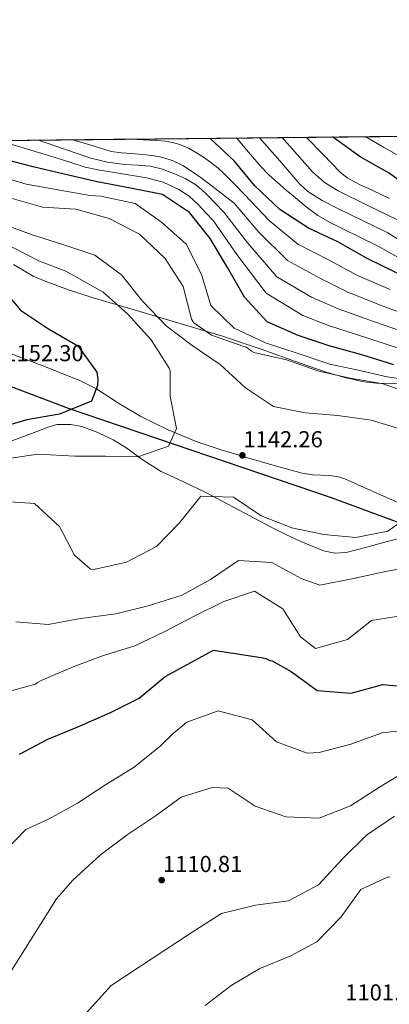
# Model space of a CAD drawing. Units: metres. Extents: x 573165 to 580025, y 4742701 to 4747404.
# Drawn here: x 574963 to 575135, y 4746946 to 4747404 of the extents above; entities that cross this region are included whole.
import ezdxf

# ---------------------------------------------------------------- set-up
doc = ezdxf.new("R2010")
doc.units = ezdxf.units.M
doc.header["$MEASUREMENT"] = 0
doc.linetypes.add('DGN Style 3', pattern=[119.70447999999999, 85.50319999999999, -34.20128])
for name, color, linetype, lineweight in [('Nivel 1', 7, 'Continuous', 0), ('Nivel 21', 7, 'Continuous', 0), ('Nivel 35', 7, 'Continuous', 0), ('Nivel 4', 7, 'Continuous', 0), ('Nivel 41', 7, 'Continuous', 0), ('Nivel 49', 7, 'Continuous', 0), ('Nivel 5', 7, 'Continuous', 0), ('Nivel 57', 7, 'Continuous', 0), ('Nivel 61', 7, 'Continuous', 0), ('Nivel 7', 7, 'Continuous', 0)]:
    doc.layers.add(name, color=color, linetype=linetype, lineweight=lineweight)
doc.styles.add('Style-arial', font='arial.shx', dxfattribs={"bigfont": 'arialbig.shx'})

# ---------------------------------------------------------------- blocks, each defined once
blk = doc.blocks.new('5PATER_1')
at = {"layer": 'Nivel 7', "linetype": 'Continuous', "lineweight": 0}
h = blk.add_hatch(color=51, dxfattribs=at)
edge = h.paths.add_edge_path()
edge.add_ellipse((0.0005092248320579529, 0.004097128286957741), major_axis=(-1.08407573092361, -1.122089776145796), ratio=0.9994222409660319, start_angle=0, end_angle=360)

msp = doc.modelspace()

# ---------------------------------------------------------------- linework, layer by layer
at = {"layer": 'Nivel 1', "color": 7, "linetype": 'Continuous', "lineweight": 30}
msp.add_polyline3d([(575784.7100000009, 4746979.15, 1084.6), (575753.8299999982, 4746985.74, 1090.8), (575713.1700000018, 4746991.59, 1085.72), (575670.3299999982, 4746995.99, 1080.74), (575620.8399999999, 4747000.390000001, 1081.54), (575576.620000001, 4747002.77, 1082.24), (575555.620000001, 4747006.98, 1083.63), (575519.6099999994, 4747018.57, 1096.56), (575398.8500000015, 4747067.890000001, 1120.08), (575277.629999999, 4747119.73, 1129.88), (575215.2800000012, 4747141.75, 1135.35), (575108.2899999991, 4747181.300000001, 1140.68), (574986.0899999999, 4747222.85, 1149.9), (574887.0500000007, 4747260.359999999, 1160)], dxfattribs=at)
at = {"layer": 'Nivel 21', "color": 7, "linetype": 'DGN Style 3', "lineweight": 0}
msp.add_polyline3d([(574956.9200000018, 4747249.279999999, 1151.9), (574974.4800000004, 4747242.48, 1150.46), (574991.9299999997, 4747235.51, 1148.79), (574999.0799999982, 4747231.93, 1147.96), (575009.2399999984, 4747225.390000001, 1146.7), (575019.5799999982, 4747219.15, 1145.45), (575032.3299999982, 4747212.890000001, 1144.03), (575045.4600000009, 4747207.49, 1142.68), (575057.0799999982, 4747203.630000001, 1141.76), (575068.7899999991, 4747200.029999999, 1141.3), (575081.6799999997, 4747196.290000001, 1141.14), (575094.620000001, 4747192.76, 1141.07), (575099.5700000003, 4747191.99, 1141.07), (575107.1799999997, 4747191.640000001, 1141.07), (575110.8900000006, 4747191.18, 1141.07), (575114.4400000013, 4747190.140000001, 1141.07), (575123.4400000013, 4747186.109999999, 1141), (575132.4299999997, 4747182.01, 1140.73), (575140.2300000004, 4747178.630000001, 1139.92)], dxfattribs=at)
at = {"layer": 'Nivel 35', "color": 92, "linetype": 'DGN Style 3', "lineweight": 0}
for points in [[(575154.6799999997, 4747233.99, 1131.56), (575129.2600000016, 4747234.710000001, 1132.66), (575123.3099999987, 4747235.32, 1132.56), (575114.5199999996, 4747237.23, 1131.78), (575105.8900000006, 4747239.810000001, 1131.26), (575093.7600000016, 4747243.93, 1131.48), (575075.629999999, 4747250.439999999, 1132.7), (575057.5599999987, 4747256.51, 1134.9), (575038.379999999, 4747262.25, 1139.05), (575019.2199999988, 4747267.960000001, 1143.31), (574997.1000000015, 4747274.57, 1145.89), (574986.0100000016, 4747278.109999999, 1146.51), (574975.1099999994, 4747282.029999999, 1146.67), (574969.6099999994, 4747284.470000001, 1146.4), (574960.4899999984, 4747289.810000001, 1145.14)], [(574955.620000001, 4747206.210000001, 1146.79), (574976.9699999988, 4747214.390000001, 1147.6), (574980.6000000015, 4747215.380000001, 1147.74), (574987.1700000018, 4747215.470000001, 1147.29), (574992.1900000013, 4747214.460000001, 1146.76), (574999.6600000001, 4747211.720000001, 1145.83), (575006.8500000015, 4747208.199999999, 1144.99), (575012.6900000013, 4747204.630000001, 1144.36), (575020.7699999996, 4747198.75, 1143.39), (575029.1700000018, 4747193.529999999, 1142.47), (575039.5599999987, 4747188.73, 1141.83), (575049.9100000001, 4747183.810000001, 1141.35), (575065.0899999999, 4747175.76, 1140.23), (575080.2699999996, 4747167.689999999, 1139.1), (575087.0700000003, 4747164.25, 1138.6), (575094.1000000015, 4747160.949999999, 1138.26), (575104.6000000015, 4747156.619999999, 1138.5), (575109.9100000001, 4747155.5, 1138.81), (575115.1799999997, 4747155.82, 1139.1), (575124.7100000009, 4747158.34, 1139.88), (575134.2399999984, 4747160.99, 1140.22), (575146.8099999987, 4747164.199999999, 1139.45)]]:
    msp.add_polyline3d(points, dxfattribs=at)
at = {"layer": 'Nivel 4', "color": 30, "linetype": 'Continuous', "lineweight": 30, "flags": 128}
for points, elevation in [([(575139.1799999997, 4747285.619999999), (575124.8399999999, 4747292.58), (575111.2399999984, 4747300.390000001), (575097.6499999985, 4747306.83), (575084.3000000007, 4747315.49), (575072.7300000004, 4747326.51), (575063.0100000016, 4747338.02), (575051.75, 4747348.59)], 1100), ([(575147.9899999984, 4747322.85), (575135.1700000018, 4747332.32), (575121.6700000018, 4747339.92), (575108.8000000007, 4747349.210000001)], 1075), ([(575137.2899999991, 4747243.1), (575122.4499999993, 4747247.880000001), (575107.2300000004, 4747252.07), (575092.870000001, 4747256.75), (575078.3200000003, 4747263.17), (575067.8099999987, 4747274.73), (575059.9200000018, 4747288.380000001), (575051.8200000003, 4747301.93), (575042.2600000016, 4747314.08), (575029.7100000009, 4747322.380000001), (575014.8299999982, 4747325.35), (574999.3099999987, 4747328.32), (574983.9299999997, 4747331.92), (574969.5300000012, 4747335.32), (574953.3399999999, 4747339.51)], 1125), ([(574953.7199999988, 4747280.16), (574963.7600000016, 4747268.6), (574976.7899999991, 4747259.99), (574990.2899999991, 4747252.07), (574999.2300000004, 4747239.699999999), (574999.629999999, 4747236.310000001), (574999.5, 4747233.6), (574996.6600000001, 4747226.25), (574981.870000001, 4747220.26), (574966.629999999, 4747217.51), (574951.2399999984, 4747213.050000001)], 1150), ([(574963.1999999993, 4747061.98), (574976.4800000004, 4747069.060000001), (574990.3900000006, 4747074.75), (575005.3000000007, 4747081.189999999), (575018.8099999987, 4747088.01), (575031.0199999996, 4747098.140000001), (575053.4100000001, 4747110.35), (575076.4899999984, 4747106.77), (575077.7300000004, 4747106.449999999), (575079.6400000006, 4747105.67), (575080.6499999985, 4747105.42), (575089.5100000016, 4747100.52), (575101.6900000013, 4747091.630000001), (575117.4100000001, 4747090.470000001), (575132.2100000009, 4747094.449999999), (575143.7899999991, 4747093.290000001)], 1125)]:
    msp.add_lwpolyline(points, dxfattribs=dict(at, elevation=elevation))
at = {"layer": 'Nivel 49', "color": 7, "linetype": 'Continuous', "lineweight": 0, "extrusion": (0.3582282429278843, 0.003890827794219008, 0.9336259354944444), "elevation": 225475.8704826565, "flags": 128}
msp.add_lwpolyline([(4740823.148025172, -584403.1472113356), (4740823.148025172, -584826.2323911749)], dxfattribs=at)
at = {"layer": 'Nivel 5', "color": 30, "linetype": 'Continuous', "lineweight": 0, "flags": 128}
for points, elevation in [([(574953.4899999984, 4747347.52), (574966.8999999985, 4747343.5), (574980.3099999987, 4747339.48), (574987.0399999991, 4747337.300000001), (574993.8099999987, 4747335.210000001), (575000.5799999982, 4747333.77), (575007.4100000001, 4747332.609999999), (575014.8399999999, 4747331.369999999), (575022.2800000012, 4747330.140000001), (575029.9699999988, 4747328.119999999), (575037.3099999987, 4747324.800000001), (575042.129999999, 4747321.59), (575046.3399999999, 4747317.73), (575049.8599999994, 4747313.949999999), (575053.379999999, 4747310.17), (575064.3500000015, 4747294.540000001), (575077.9800000004, 4747276.529999999), (575095.0199999996, 4747266.15), (575106.9499999993, 4747261.41), (575124.6799999997, 4747255.73), (575141.3099999987, 4747250.300000001)], 1120), ([(574972.0899999999, 4747347.720000001), (574984.2100000009, 4747343.529999999), (574996.3399999999, 4747339.35), (575004.1499999985, 4747337.460000001), (575012.129999999, 4747336.32), (575018.0300000012, 4747336.029999999), (575023.9299999997, 4747335.66), (575029.7199999988, 4747334.189999999), (575035.3599999994, 4747332.07), (575040.2100000009, 4747329.93), (575044.75, 4747327.23), (575047.6900000013, 4747324.91), (575050.3900000006, 4747322.359999999), (575054.3099999987, 4747318.310000001), (575058.2199999988, 4747314.26), (575069.3399999999, 4747299.779999999), (575082.8999999985, 4747284.1), (575099.0799999982, 4747274.710000001), (575111.4200000018, 4747269.199999999), (575128.3099999987, 4747263.210000001), (575144.4299999997, 4747257.560000001)], 1115), ([(574988.0399999991, 4747347.9), (574996.9800000004, 4747345.18), (575005.9100000001, 4747342.460000001), (575010.6099999994, 4747341.77), (575015.3900000006, 4747341.550000001), (575018.6499999985, 4747341.24), (575021.9100000001, 4747340.92), (575025.9200000018, 4747340.390000001), (575029.9100000001, 4747339.609999999), (575034.6499999985, 4747338.16), (575039.120000001, 4747335.949999999), (575043.75, 4747333.02), (575048.1700000018, 4747329.84), (575055.6099999994, 4747324.09), (575063.0500000007, 4747318.34), (575074.3299999982, 4747305.02), (575087.8099999987, 4747291.68), (575103.129999999, 4747283.27), (575115.8900000006, 4747276.99), (575131.9299999997, 4747270.68), (575147.5399999991, 4747264.83)], 1110), ([(575011.7899999991, 4747348.15), (575017.75, 4747347.949999999), (575023.7100000009, 4747347.75), (575027.3599999994, 4747347.540000001), (575031.0100000016, 4747347.220000001), (575034.4100000001, 4747346.66), (575037.75, 4747345.67), (575041.7600000016, 4747343.939999999), (575045.5599999987, 4747341.82), (575049.2899999991, 4747339.449999999), (575052.8599999994, 4747336.880000001), (575055.629999999, 4747334.65), (575058.2300000004, 4747332.26), (575063.0599999987, 4747327.34), (575067.8900000006, 4747322.43), (575079.3099999987, 4747310.25), (575092.7300000004, 4747299.25), (575107.1799999997, 4747291.83), (575120.370000001, 4747284.790000001), (575135.5599999987, 4747278.15)], 1105), ([(575064.0899999999, 4747348.720000001), (575069.7699999996, 4747342.09), (575075.4499999993, 4747335.449999999), (575079.2100000009, 4747331.57), (575083.25, 4747327.939999999), (575087.2800000012, 4747324.460000001), (575091.3599999994, 4747321.040000001), (575096.5700000003, 4747316.710000001), (575102.0100000016, 4747312.68), (575107.7100000009, 4747309.34), (575113.6000000015, 4747306.380000001), (575121.7800000012, 4747302.390000001), (575129.9499999993, 4747298.4), (575141.7100000009, 4747291.82)], 1095), ([(575074.870000001, 4747348.84), (575084.2100000009, 4747338.050000001), (575093.5599999987, 4747327.26), (575097.3099999987, 4747323.76), (575103.9100000001, 4747319.619999999), (575110.9299999997, 4747316.130000001), (575122.6900000013, 4747310.32), (575134.4600000009, 4747304.51), (575146.2100000009, 4747297.07)], 1090), ([(575085.3099999987, 4747348.949999999), (575092.370000001, 4747341), (575099.4400000013, 4747333.040000001), (575104.9899999984, 4747328.01), (575111.4100000001, 4747324.130000001), (575125.1900000013, 4747317.380000001), (575138.9699999988, 4747310.630000001)], 1085), ([(575096.6000000015, 4747349.08), (575104.5, 4747340.970000001), (575112.4100000001, 4747332.869999999), (575115.6700000018, 4747330.17), (575121.2899999991, 4747327.050000001), (575127.1700000018, 4747324.380000001), (575135.3299999982, 4747320.560000001)], 1080), ([(575145.9699999988, 4747335.6), (575140.9800000004, 4747339.59), (575132.4899999984, 4747344.48), (575123.9899999984, 4747349.369999999)], 1070), ([(575149.0700000003, 4747235.41), (575134.2100000009, 4747237.560000001), (575119.2399999984, 4747240.99), (575107.5599999987, 4747243.439999999), (575092.2699999996, 4747248.57), (575077.5899999999, 4747253.48), (575063.0199999996, 4747260.18), (575052.129999999, 4747270.720000001), (575047.7899999991, 4747285.26), (575040.7899999991, 4747299.24), (575029.3299999982, 4747309.51), (575017.0500000007, 4747318.290000001), (575001, 4747321.630000001), (574996.1000000015, 4747321.890000001), (574984.6900000013, 4747323.99), (574966.2800000012, 4747327.290000001), (574950.9100000001, 4747331.880000001)], 1130), ([(575147.5300000012, 4747228.880000001), (575132.370000001, 4747234.4), (575117.0599999987, 4747236.99), (575102.3999999985, 4747240.290000001), (575087.4600000009, 4747245.460000001), (575072.2300000004, 4747248.970000001), (575071.129999999, 4747249.48), (575068.8399999999, 4747251.33), (575067.6099999994, 4747251.67), (575052.5, 4747256.93), (575044.2699999996, 4747262.65), (575043.25, 4747264.43), (575039.2899999991, 4747279.619999999), (575030.9100000001, 4747292.59), (575019, 4747303.949999999), (575004.9100000001, 4747311.27), (574989.4499999993, 4747315.65), (574973.9899999984, 4747316.49), (574958.7899999991, 4747320.83)], 1135), ([(575141.7100000009, 4747212.970000001), (575126.7800000012, 4747217.449999999), (575111.3000000007, 4747219.6), (575096.1400000006, 4747220.790000001), (575081.2699999996, 4747223.74), (575068.25, 4747232.51), (575056.5700000003, 4747243.26), (575043.6000000015, 4747252.16), (575031.4899999984, 4747261.380000001), (575020.370000001, 4747272.75), (575010.5899999999, 4747285.09), (574998.1900000013, 4747294.17), (574983.4200000018, 4747299.17), (574969.0599999987, 4747303.6), (574954.8099999987, 4747308.949999999)], 1140), ([(574957.1999999993, 4747199.470000001), (574971.8299999982, 4747201.6), (574988.9699999988, 4747200.710000001), (575003.2699999996, 4747200.699999999), (575018.3299999982, 4747200.33), (575032.5100000016, 4747205.33), (575036.2300000004, 4747213.58), (575033.3200000003, 4747228.390000001), (575033.2399999984, 4747240.4), (575032.7899999991, 4747241.66), (575024.4499999993, 4747254.84), (575013.5399999991, 4747266.82), (575002.0799999982, 4747277.050000001), (574984.8200000003, 4747286.74), (574972.5, 4747291.390000001), (574958.9100000001, 4747298.449999999)], 1145), ([(574954.5899999999, 4747179.67), (574970.2300000004, 4747178.699999999), (574981.8200000003, 4747167.99), (574988.7699999996, 4747154.58), (574996.2199999988, 4747148.109999999), (574997.8299999982, 4747147.99), (575012.9499999993, 4747151.380000001), (575026.9299999997, 4747158.689999999), (575037.6900000013, 4747169.710000001), (575047.5599999987, 4747182.040000001), (575062.6700000018, 4747181.59), (575075.5899999999, 4747172.949999999), (575089.9299999997, 4747167.25), (575104.7199999988, 4747164.17), (575119.6700000018, 4747162.75), (575134.4400000013, 4747165.83), (575147.0899999999, 4747174.74)], 1140), ([(574961.5, 4747123.640000001), (574976.5300000012, 4747122.4), (574991.6499999985, 4747125.140000001), (575007.9600000009, 4747127.359999999), (575023.0700000003, 4747131.01), (575038.9100000001, 4747136.02), (575052.0199999996, 4747143.359999999), (575065.0700000003, 4747152.140000001), (575080.5799999982, 4747151.26), (575094.1499999985, 4747143.710000001), (575102.9499999993, 4747140.710000001), (575118.5500000007, 4747143.75), (575134.2399999984, 4747147.189999999), (575149.5799999982, 4747149.84)], 1135), ([(574955.8999999985, 4747090.58), (574970.75, 4747094.66), (574971.5700000003, 4747095.33), (574973.3500000015, 4747096.220000001), (574988.1700000018, 4747102.619999999), (575002.2199999988, 4747107.91), (575016.8900000006, 4747112.390000001), (575030.5300000012, 4747118.99), (575044.4699999988, 4747126.210000001), (575058.1900000013, 4747133.119999999), (575072.4600000009, 4747137.810000001), (575085.7300000004, 4747129.57), (575093.8599999994, 4747116.550000001), (575100.8099999987, 4747111.210000001), (575115.7899999991, 4747115.390000001), (575126.9200000018, 4747124.15), (575142.4800000004, 4747126.67)], 1130), ([(575146.8399999999, 4747073.67), (575131.9299999997, 4747071.890000001), (575117.2300000004, 4747066.630000001), (575102.6000000015, 4747062.77), (575096.9299999997, 4747062.49), (575082.8099999987, 4747067.710000001), (575071.4899999984, 4747077.99), (575055.6400000006, 4747082.1), (575041.0700000003, 4747076.880000001), (575034.7100000009, 4747071.699999999), (575028.7199999988, 4747065.75), (575016.5500000007, 4747055.93), (575003.6700000018, 4747048.07), (574990.1799999997, 4747039.199999999), (574976.7699999996, 4747031.810000001), (574966.1499999985, 4747027.01), (574955.6400000006, 4747016.09)], 1120), ([(575143.6600000001, 4747054.52), (575130.6000000015, 4747046.699999999), (575117.0700000003, 4747038.050000001), (575102.5, 4747032.26), (575087, 4747032.800000001), (575072.8000000007, 4747037.890000001), (575060.2300000004, 4747046.23), (575052.8399999999, 4747046.550000001), (575038.4400000013, 4747042.07), (575026.2600000016, 4747033.17), (575013.2600000016, 4747024.52), (575000.9499999993, 4747015.140000001), (574987.9699999988, 4747003.32), (574980.5100000016, 4746994.76), (574956.8099999987, 4746957.220000001)], 1115), ([(575137.6700000018, 4747033.189999999), (575124.620000001, 4747024.32), (575113.2100000009, 4747013.199999999), (575102.25, 4747001.26), (575088.3500000015, 4746993.73), (575073.0100000016, 4746991.699999999), (575057.1999999993, 4746987.859999999), (575043.5399999991, 4746979.119999999), (575005.879999999, 4746954.369999999), (574988.2699999996, 4746934.93)], 1110), ([(575135.4699999988, 4747004.800000001), (575134.6799999997, 4747005.01), (575121.9100000001, 4746999.109999999), (575112.7899999991, 4746986.310000001), (575101.5100000016, 4746974.67), (575089.4400000013, 4746968.25), (575075.0500000007, 4746962.34), (575061.6900000013, 4746954.300000001), (575049.5599999987, 4746945.09)], 1105)]:
    msp.add_lwpolyline(points, dxfattribs=dict(at, elevation=elevation))
at = {"layer": 'Nivel 57', "color": 92, "linetype": 'DGN Style 3', "lineweight": 0}
for points in [[(575260.0500000007, 4747350.85, 996.49), (574865.0700000003, 4747346.560000001, 1148.06)], [(574960.4899999984, 4747289.810000001, 1145.14), (574969.6099999994, 4747284.470000001, 1146.4), (574975.1099999994, 4747282.029999999, 1146.67), (574986.0100000016, 4747278.109999999, 1146.51), (574997.1000000015, 4747274.57, 1145.89), (575019.2199999988, 4747267.960000001, 1143.31), (575038.379999999, 4747262.25, 1139.05), (575057.5599999987, 4747256.51, 1134.9), (575075.629999999, 4747250.439999999, 1132.7), (575093.7600000016, 4747243.93, 1131.48), (575105.8900000006, 4747239.810000001, 1131.26), (575114.5199999996, 4747237.23, 1131.78), (575123.3099999987, 4747235.32, 1132.56), (575129.2600000016, 4747234.710000001, 1132.66), (575154.6799999997, 4747233.99, 1131.56)], [(575146.8099999987, 4747164.199999999, 1139.45), (575134.2399999984, 4747160.99, 1140.22), (575124.7100000009, 4747158.34, 1139.88), (575115.1799999997, 4747155.82, 1139.1), (575109.9100000001, 4747155.5, 1138.81), (575104.6000000015, 4747156.619999999, 1138.5), (575094.1000000015, 4747160.949999999, 1138.26), (575087.0700000003, 4747164.25, 1138.6), (575080.2699999996, 4747167.689999999, 1139.1), (575065.0899999999, 4747175.76, 1140.23), (575049.9100000001, 4747183.810000001, 1141.35), (575039.5599999987, 4747188.73, 1141.83), (575029.1700000018, 4747193.529999999, 1142.47), (575020.7699999996, 4747198.75, 1143.39), (575012.6900000013, 4747204.630000001, 1144.36), (575006.8500000015, 4747208.199999999, 1144.99), (574999.6600000001, 4747211.720000001, 1145.83), (574992.1900000013, 4747214.460000001, 1146.76), (574987.1700000018, 4747215.470000001, 1147.29), (574980.6000000015, 4747215.380000001, 1147.74), (574976.9699999988, 4747214.390000001, 1147.6), (574955.620000001, 4747206.210000001, 1146.79)]]:
    msp.add_polyline3d(points, dxfattribs=at)
at = {"layer": 'Nivel 61', "color": 7, "linetype": 'Continuous', "lineweight": 30, "flags": 128}
msp.add_lwpolyline([(573165.1499999985, 4747328.08), (576568.2300000004, 4747365.07), (579971.370000001, 4747403.76), (579998.3000000007, 4745090.32), (580025.2600000016, 4742776.880000001), (576619.8399999999, 4742738.199999999), (573214.4600000009, 4742701.220000001), (573189.8000000007, 4745014.65)], close=True, dxfattribs=at)

# ---------------------------------------------------------------- block references
at = {"layer": 'Nivel 7', "color": 51, "linetype": 'Continuous', "lineweight": 0}
for p in [(575066.8900000006, 4747201.050000001, 1142.26), (575029.3299999982, 4747003.42, 1110.81)]:
    msp.add_blockref('5PATER_1', p, dxfattribs=at)

# ---------------------------------------------------------------- texts
at = {"layer": 'Nivel 41', "color": 7, "linetype": 'Continuous', "lineweight": 0, "style": 'Style-arial'}
for s, p in [('1152.30', (574956.1600000001, 4747244.859999999, 1152.3)), ('1142.26', (575067.3399999999, 4747204.800000001, 1142.26)), ('1110.81', (575029.9299999997, 4747007.17, 1110.81)), ('1101.12', (575114.6999999993, 4746947.41, 1101.12))]:
    msp.add_text(s, height=7.5, dxfattribs=at).set_placement(p)

doc.saveas('drawing.dxf')
